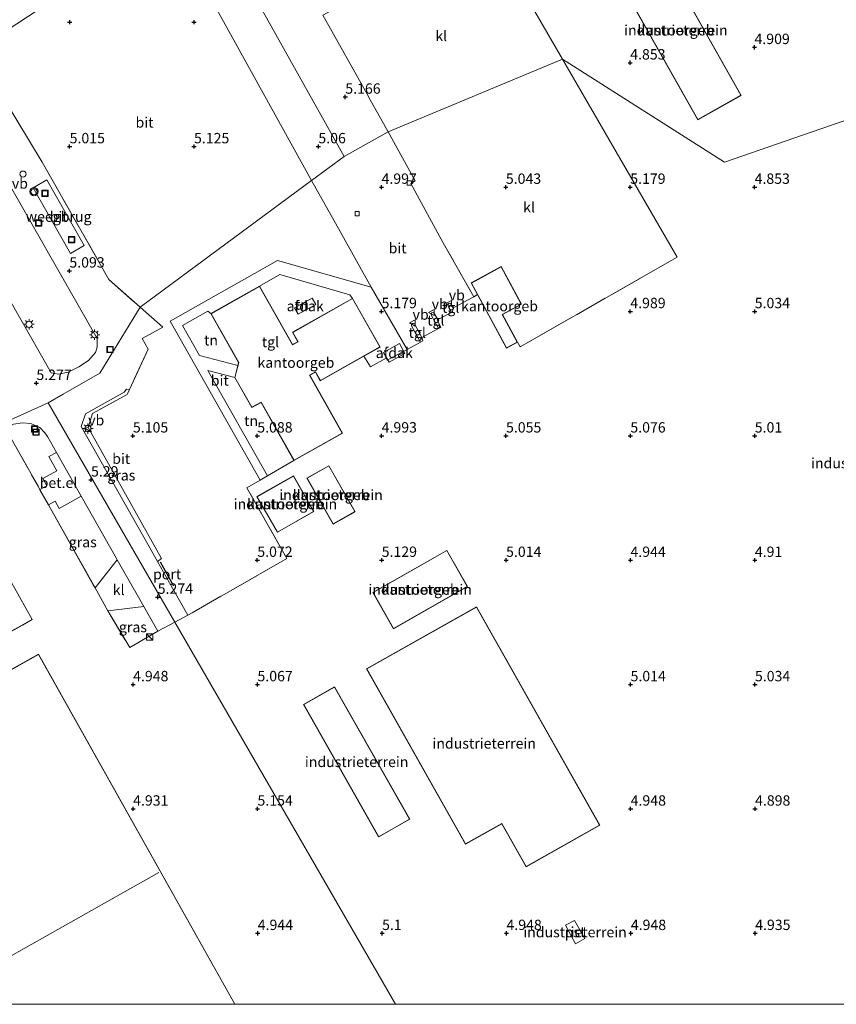
# Model space of a CAD drawing. Units: metres. Extents: x 31616 to 40000, y 387500 to 393752.
# Drawn here: x 36717 to 36914, y 387500 to 387738 of the extents above; entities that cross this region are included whole.
import ezdxf
from ezdxf.enums import TextEntityAlignment as Align

# ---------------------------------------------------------------- set-up
doc = ezdxf.new("R2010")
doc.units = ezdxf.units.M
doc.linetypes.add('IE-TERREINAFSCHEIDING', pattern=[10, 8, -2])
doc.layers.get('0').update_dxf_attribs({"lineweight": 25})
for name, color, linetype, lineweight in [('B-ME-GW-HOOGTEPUNT-S-B1', 10, 'Continuous', 25), ('B-ME-IE-GRASLAND-GV-B6', 93, 'Continuous', 18), ('B-ME-IE-GRONDWERKLIJN-GROND_INGERICHT-GV-B6', 253, 'Continuous', 18), ('B-ME-IE-HULPGEOMETRIE-L-B1', 53, 'Continuous', 18), ('B-ME-IE-INRICHTINGSELEMENT-S-B1', 253, 'Continuous', 18), ('B-ME-IE-MEUBILAIR_WEGMEUBILAIR-LICHTMAST-S-B1', 8, 'Continuous', 18), ('B-ME-IE-TERREINAFSCHEIDING-DOORGANG-L-B1', 8, 'IE-TERREINAFSCHEIDING-KUNSTMATIG-OPEN', 18), ('B-ME-IE-TERREINAFSCHEIDING-RASTERHEKWERK-L-B1', 8, 'IE-TERREINAFSCHEIDING', 18), ('B-ME-KG-KADASTRAAL-DAKRAND-L-B1', 13, 'Continuous', 18), ('B-ME-KG-KADASTRAAL-NOKLIJN-L-B1', 13, 'Continuous', 18), ('B-ME-OG-BEBOUWING-GV-B6', 173, 'Continuous', 18), ('B-ME-VH-VERH_SOORT-BITUMEN-GV-B6', 8, 'IE-TERREINAFSCHEIDING-NATUURLIJK-HOUTWAL', 18), ('B-ME-VH-VERH_SOORT-GV-B6', 8, 'Continuous', 18), ('B-ME-VH-VERH_SOORT-KLINKERS-GV-B6', 8, 'IE-TERREINAFSCHEIDING-NATUURLIJK-HOUTWAL', 18), ('B-ME-VH-VERH_SOORT-TEGELS-GV-B6', 8, 'Continuous', 18), ('B-ME-VV-KOLK-S-B1', 8, 'Continuous', 18), ('B-ME-VW-MEUBILAIR_WEGMEUBILAIR-SLAGBOOM-S-B1', 8, 'Continuous', 18), ('B-ME-VW-MEUBILAIR_WEGMEUBILAIR-VERKEERSBORD-S-B1', 8, 'Continuous', 18), ('B-ME-VW-MEUBILAIR_WEGMEUBILAIR-VERKEERSLICHT-S-B1', 13, 'Continuous', 18), ('B-ME-VW-PORTAAL-L-B1', 10, 'Continuous', 25)]:
    doc.layers.add(name, color=color, linetype=linetype, lineweight=lineweight)
doc.styles.add('NLCS-ISO', font='NLCS-ISO.TTF')
doc.linetypes.add('IE-TERREINAFSCHEIDING-KUNSTMATIG-OPEN', pattern='A,7,-1.5,[67,NLCS.SHX,S=0.75,R=0,X=0,Y=0],-1.5', length=10)
doc.linetypes.add('IE-TERREINAFSCHEIDING-NATUURLIJK-HOUTWAL', pattern='A,7,-1.5,[67,NLCS.SHX,S=0.75,R=45,X=0,Y=0],-1.5,7,-1.5,[70,NLCS.SHX,S=0.75,R=0,X=0,Y=0],-1.5', length=20)

# ---------------------------------------------------------------- blocks, each defined once
blk = doc.blocks.new('d48bz_FeatureWriter_4_10_FMEBLOCK4')
at = {"layer": 'B-ME-IE-HULPGEOMETRIE-L-B1'}
blk.add_line((134.2, -48.97, 4.7), (85.83, -72.57, 4.73), dxfattribs=at)
blk.add_polyline3d([(-50.48, -72.57, 4.94), (-103.68, 19.66, 5.19), (-134.2, 72.57, 5.12)], dxfattribs=at)
blk = doc.blocks.new('d48bz_FeatureWriter_4_10_FMEBLOCK5')
at = {"layer": 'B-ME-IE-GRONDWERKLIJN-GROND_INGERICHT-GV-B6'}
for points in [[(-109.77, -68.24, 5.06), (-116.37, -56.66, 5.06), (-65.09, -28.25, 4.6), (-75.47, -9.82, 4.9), (-83.44, 4.15, 4.96), (-44.93, 26.23, 5.13), (-39.6, 29.27, 5.22), (-35.97, 31.25, 5), (-17.25, -1.53, 5), (-2.9, 6.67, 5), (-22.57, 41.12, 5), (-19.88, 42.77, 5.34), (-12.74, 46.96, 5.27), (-9.42, 48.81, 5.1), (-3.13, 38.07, 5.1), (23.33, 53.57, 5.1), (17.04, 64.31, 5.1), (23.69, 68.24, 5.17), (30.17, 56.76, 5.26), (30.64, 55.93, 5.26), (32.66, 52.29, 5.26), (33.09, 51.53, 5.26), (43.51, 33.01, 5.26), (43.95, 32.23, 5.26), (47.04, 26.68, 5.16), (52.29, 17.85, 5.09), (57.55, 20.93, 5.21), (59.07, 21.76, 5.17), (63.17, 23.99, 5.19), (116.37, -68.24, 4.94), (77.67, -68.24, 5), (30.28, 16.21, 5), (-97.16, -55.31, 5), (-89.9, -68.24, 5), (-109.77, -68.24, 5.06)], [(-6, 19.62, 5), (0.13, 8.62, 5), (26.39, 23.24, 5), (28.79, 24.58, 5), (22.67, 35.58, 5), (-6, 19.62, 5)], [(-44.67, -11.6, 5), (-59.68, 15.18, 5), (-74.33, 6.97, 5), (-59.32, -19.81, 5), (-44.67, -11.6, 5)]]:
    blk.add_polyline3d(points, dxfattribs=at)
blk = doc.blocks.new('kast')
blk.add_line((-0.75, -0.75), (0.75, 0.75))
blk.add_lwpolyline([(-0.75, 0.75), (0.75, 0.75), (0.75, -0.75), (-0.75, -0.75)], close=True)
blk = doc.blocks.new('put')
for p, q in [((0.75, 0.75), (-0.75, 0.75)), ((-0.75, 0.75), (-0.75, -0.75)), ((0.75, -0.75), (0.75, 0.75)), ((-0.75, -0.75), (0.75, -0.75))]:
    blk.add_line(p, q)
blk.add_lwpolyline([(-0.625, 0.625), (0.625, 0.625), (0.625, -0.625), (-0.625, -0.625)], close=True)
blk = doc.blocks.new('dtb')
blk.add_circle((0, 0), 0.75)
blk = doc.blocks.new('verkeersbord')
for p, q in [((0, 0.75), (-0.75, -0.625)), ((0.75, -0.625), (0, 0.75)), ((-0.75, -0.625), (0.75, -0.625))]:
    blk.add_line(p, q)
blk = doc.blocks.new('verkeerslicht')
for radius in [1, 0.75]:
    blk.add_circle((0, 0), radius)
blk = doc.blocks.new('hoogtepunt')
for p, q in [((-0.5, 0), (0.5, 0)), ((0, 0.5), (0, -0.5))]:
    blk.add_line(p, q)
blk = doc.blocks.new('kolk')
blk.add_lwpolyline([(-0.5, -0.5), (0.5, -0.5), (0.5, 0.5), (-0.5, 0.5)], close=True)
blk = doc.blocks.new('lantaarnpaal')
for p, q in [((-0.75, 0), (-1.25, 0)), ((-0.88, 0.88), (-0.53, 0.53)), ((0, 0.75), (0, 1.25)), ((0.53, 0.53), (0.88, 0.88)), ((0.75, 0), (1.25, 0)), ((-0.53, -0.53), (-0.88, -0.88)), ((0, -0.75), (0, -1.25)), ((0.53, -0.53), (0.88, -0.88))]:
    blk.add_line(p, q)
blk.add_circle((0, 0), 0.75)

msp = doc.modelspace()

# ---------------------------------------------------------------- linework, layer by layer
at = {"layer": 'B-ME-IE-GRASLAND-GV-B6'}
for points in [[(36724.866, 387652.368, 5.175), (36697.204, 387700.863, 5.215), (36689.253, 387715.286, 5.211), (36689.932, 387719.365, 5.105), (36698.243, 387724.607, 5.031), (36699.315, 387724.875, 5.023), (36711.083, 387704.222, 5.044), (36735.9881, 387660.6576, 4.9541), (36735.9762, 387658.568, 4.95), (36735.5512, 387657.2771, 5.0625), (36733.856, 387655.3437, 5.1125), (36731.5781, 387653.8206, 4.9875), (36729.0281, 387652.5451, 5.125), (36726.6961, 387652.0525, 5.175), (36724.866, 387652.368, 5.175)], [(36748.291, 387610.853, 5.198), (36732.1595, 387639.4419, 5.1826), (36733.1385, 387642.4378, 5.0864), (36742.5365, 387647.659, 4.9364), (36743.0662, 387648.4155, 4.9364), (36743.7455, 387648.302, 4.9614), (36743.362, 387647.483, 4.966), (36743.185, 387647.104, 5.034), (36734.8971, 387642.5737, 5.3215), (36733.8332, 387639.1433, 5.1215), (36751.475, 387607.5818, 5.159), (36750.5587, 387606.8342, 5.194), (36748.291, 387610.853, 5.198)], [(36708.586, 387632.548, 5.1), (36682.124, 387617.052, 5.1), (36678.811, 387615.201, 5.274), (36678.324, 387615.969, 5.282), (36679.168, 387616.497, 5.282), (36678.232, 387618.054, 5.228), (36713.773, 387638.87, 5.233), (36715.826, 387639.955, 5.262), (36717.978, 387640.313, 5.253), (36720.022, 387640.141, 5.249), (36722.184, 387639.2, 5.262), (36723.354, 387637.916, 5.262), (36724.023, 387636.991, 5.262), (36726.185, 387633.158, 5.25), (36724.342, 387632.184, 5.208), (36726.28, 387628.686, 5.208), (36722.867, 387626.842, 5.208), (36723.85, 387625.067, 5.224), (36722.184, 387624.17, 5.262), (36721.722, 387625, 5.262), (36715.235, 387636.475, 5.171), (36708.586, 387632.548, 5.1)], [(36724.211, 387620.53, 5.262), (36725.859, 387621.403, 5.241), (36726.82, 387619.64, 5.237), (36732.16, 387622.565, 5.217), (36740.638, 387607.534, 5.171), (36740.798, 387607.253, 5.171), (36735.5, 387600.472, 5.257), (36735.063, 387601.248, 5.257), (36724.636, 387619.767, 5.262), (36724.211, 387620.53, 5.262)], [(36750.619, 387589.994, 5.175), (36749.102, 387589.168, 5.208), (36743.836, 387586.088, 5.092), (36738.592, 387594.917, 5.162), (36747.231, 387595.948, 5.174), (36750.619, 387589.994, 5.175)]]:
    msp.add_polyline3d(points, dxfattribs=at)
at = {"layer": 'B-ME-IE-GRONDWERKLIJN-GROND_INGERICHT-GV-B6'}
for points in [[(37061.4127, 387763.5155, 4.8175), (36887.3131, 387703.1532, 5.1651), (36848.22, 387728.044, 4.932), (36831.13, 387757.598, 5.023), (36808.2809, 387797.1112, 4.9174), (36809.3602, 387797.7204, 4.9174), (36814.993, 387800.7514, 4.9174), (36823.8035, 387805.6832, 4.9174), (36846.0095, 387818.4265, 5.0182), (36867.8544, 387830.723, 4.9562), (36894.6064, 387845.8948, 4.9562), (36918.4079, 387859.4128, 4.9872)], [(36944.2319, 387500, 4.7324), (36807.922, 387500, 4.937), (36754.7202, 387592.2248, 5.1937), (36757.844, 387593.924, 5.208), (36758.864, 387594.479, 5.208), (36781.7421, 387607.5579, 5.0984), (36772.0711, 387624.6384, 5.0984), (36775.285, 387626.461, 5.018), (36777.055, 387627.483, 5.047), (36783.46, 387631.184, 5.15), (36795.184, 387637.803, 5.15), (36787.297, 387651.773, 5.15), (36788.629, 387652.524, 5.15), (36789.806, 387650.439, 5.15), (36800.3445, 387656.3883, 5.15), (36801.9173, 387653.7984, 5.15), (36805.6826, 387655.9102, 4.885), (36805.9624, 387655.4265, 4.885), (36810.7555, 387657.9798, 4.8788), (36813.9983, 387659.7645, 4.8788), (36814.5582, 387660.0727, 4.8788), (36814.2806, 387660.8681, 4.8788), (36818.3003, 387663.0362, 4.8788), (36818.8511, 387663.3333, 4.8788), (36818.033, 387665.1479, 4.8788), (36818.1292, 387665.1983, 4.8788), (36821.4384, 387666.9305, 4.8788), (36821.726, 387667.0811, 4.8788), (36821.879, 387668.0009, 4.8788), (36826.8146, 387670.6759, 4.8788), (36827.7065, 387671.2189, 4.863), (36834.7109, 387658.3108, 4.863), (36837.359, 387659.7478, 4.863), (36838.0061, 387658.6318, 4.8569), (36875.886, 387680.272, 4.863), (36848.22, 387728.044, 4.932), (36887.3131, 387703.1532, 5.1651), (37061.4127, 387763.5155, 4.8175)], [(36891.3525, 387719.2962, 5.174), (36870.2627, 387756.6457, 5.174), (36859.8018, 387750.7388, 5.174), (36880.8916, 387713.3893, 5.174), (36891.3525, 387719.2962, 5.174)], [(36783.125, 387659.159, 5.15), (36775.161, 387673.267, 5.15), (36780.0056, 387676.0965, 4.8475), (36796.9704, 387671.214, 5.1188), (36797.611, 387670.331, 5.15), (36783.115, 387662.148, 5.15), (36784.397, 387659.877, 5.15), (36783.125, 387659.159, 5.15)], [(36760.6655, 387656.5539, 5.0702), (36756.582, 387663.797, 5.076), (36762.6543, 387667.2577, 5.0805), (36763.438, 387666.649, 5.15), (36770.0987, 387654.8509, 5.15), (36769.9123, 387654.1329, 5.15), (36760.6655, 387656.5539, 5.0702)], [(36777.055, 387627.483, 5.047), (36762.6929, 387652.9577, 5.0673), (36769.1562, 387651.2207, 5.15), (36773.2623, 387643.9992, 5.15), (36775.5382, 387645.2158, 5.15), (36783.46, 387631.184, 5.15), (36777.055, 387627.483, 5.047)], [(36786.59, 387626.944, 5.15), (36792.927, 387615.83, 5.15), (36798.214, 387618.844, 5.15), (36791.877, 387629.958, 5.15), (36786.59, 387626.944, 5.15)], [(36781.5598, 387615.0819, 5.15), (36788.2571, 387618.9192, 5.15), (36783.3286, 387627.5213, 5.15), (36774.5356, 387622.4833, 5.15), (36779.464, 387613.8812, 5.15), (36781.5598, 387615.0819, 5.15)], [(36825.316, 387600.775, 5.05), (36820.333, 387609.53, 5.05), (36802.482, 387599.37, 5.05), (36807.464, 387590.616, 5.05), (36825.316, 387600.775, 5.05)], [(36827.493, 387595.869, 5.05), (36800.987, 387580.921, 5.05), (36824.842, 387538.622, 5.05), (36833.575, 387543.548, 5.05), (36839.431, 387533.163, 5.05), (36857.204, 387543.186, 5.05), (36827.493, 387595.869, 5.05)], [(36811.403, 387544.634, 5.05), (36793.271, 387576.617, 5.05), (36785.745, 387572.351, 5.05), (36803.877, 387540.368, 5.05), (36811.403, 387544.634, 5.05)], [(36848.918, 387519.071, 4.956), (36851.362, 387514.582, 5.014), (36853.616, 387515.882, 5.014), (36851.101, 387520.22, 4.952), (36848.918, 387519.071, 4.956)]]:
    msp.add_polyline3d(points, dxfattribs=at)
at = {"layer": 'B-ME-IE-HULPGEOMETRIE-L-B1'}
for points in [[(36795.597, 387704.566, 5.113), (36768.218, 387753.482, 4.998), (36755.457, 387761.708, 5.097), (36721.2676, 387763.9264, 5.0784), (36693.853, 387761.149, 5.052), (36691.986, 387769.182, 5.22), (36680.757, 387789.247, 5.236), (36675.881, 387786.539, 5.236), (36655.968, 387820.923, 5.236), (36653.457, 387825.513, 5.121), (36705.083, 387856.371, 5.306), (36703.592, 387858.921, 5.263), (36697.557, 387869.247, 5.347), (36663.475, 387854.223, 5.22), (36613.4325, 387938.4272, 5.0783), (36481.612, 388156.365, 5.22)], [(37061.4127, 387763.5155, 4.8175), (36887.3131, 387703.1532, 5.1651), (36848.22, 387728.044, 4.932), (36806.187, 387710.502, 4.954), (36795.597, 387704.566, 5.113)], [(36724.1988, 387645.1333, 5.1224), (36727.7913, 387647.1836, 5.0756), (36736.6655, 387652.2482, 4.9599), (36746.3255, 387668.2006, 5.0263), (36787.703, 387698.74, 4.874), (36795.597, 387704.566, 5.113)], [(36562.626, 387522.042, 4.855), (36567.8555, 387524.4118, 5.064), (36594.043, 387536.279, 5.048), (36603.114, 387551.155, 5.044), (36599.278, 387572.01, 5.158), (36597.923, 387574.745, 5.121), (36700.956, 387634.654, 5.162), (36724.1988, 387645.1333, 5.1224)]]:
    msp.add_polyline3d(points, dxfattribs=at)
at = {"layer": 'B-ME-IE-TERREINAFSCHEIDING-DOORGANG-L-B1'}
msp.add_line((36735.5, 387600.472, 5.257), (36738.592, 387594.917, 5.162), dxfattribs=at)
for points in [[(36810.7555, 387657.9798, 4.8788), (36813.9983, 387659.7645, 4.8788), (36814.5582, 387660.0727, 4.8788), (36814.2806, 387660.8681, 4.8788), (36818.3003, 387663.0362, 4.8788), (36818.8511, 387663.3333, 4.8788), (36818.033, 387665.1479, 4.8788), (36818.1292, 387665.1983, 4.8788), (36821.4384, 387666.9305, 4.8788), (36821.726, 387667.0811, 4.8788), (36821.879, 387668.0009, 4.8788), (36826.8146, 387670.6759, 4.8788)], [(36721.722, 387625, 5.262), (36722.184, 387624.17, 5.262), (36724.211, 387620.53, 5.262), (36724.636, 387619.767, 5.262)], [(36754.7202, 387592.2248, 5.1937), (36757.844, 387593.924, 5.208), (36758.864, 387594.479, 5.208)], [(36749.102, 387589.168, 5.208), (36750.619, 387589.994, 5.175), (36754.7202, 387592.2248, 5.1937)]]:
    msp.add_polyline3d(points, dxfattribs=at)
at = {"layer": 'B-ME-IE-TERREINAFSCHEIDING-RASTERHEKWERK-L-B1'}
for points in [[(36722.683, 387703.201, 4.99), (36738.7891, 387674.8761, 4.9248), (36746.3255, 387668.2006, 5.0263)], [(36827.7065, 387671.2189, 4.863), (36826.8146, 387670.6759, 4.8788), (36819.142, 387684.293, 4.807)], [(36875.886, 387680.272, 4.863), (36838.0061, 387658.6318, 4.8569), (36837.359, 387659.7478, 4.863)], [(36746.3255, 387668.2006, 5.0263), (36751.7874, 387663.3627, 5.0998), (36746.8732, 387660.646, 4.9057), (36748.326, 387658.085, 4.906), (36743.7455, 387648.302, 4.9614), (36743.362, 387647.483, 4.966), (36743.185, 387647.104, 5.034), (36734.8971, 387642.5737, 5.3215), (36733.8332, 387639.1433, 5.1215)], [(36800.3445, 387656.3883, 5.15), (36801.9173, 387653.7984, 5.15), (36805.6826, 387655.9102, 4.885), (36805.9624, 387655.4265, 4.885), (36810.7555, 387657.9798, 4.8788)], [(36708.586, 387632.548, 5.1), (36715.235, 387636.475, 5.171), (36721.722, 387625, 5.262)], [(36758.864, 387594.479, 5.208), (36781.7421, 387607.5579, 5.0984), (36772.0711, 387624.6384, 5.0984), (36775.285, 387626.461, 5.018), (36777.055, 387627.483, 5.047), (36783.46, 387631.184, 5.15)], [(36724.636, 387619.767, 5.262), (36735.063, 387601.248, 5.257), (36735.5, 387600.472, 5.257)], [(36738.592, 387594.917, 5.162), (36743.836, 387586.088, 5.092), (36749.102, 387589.168, 5.208)]]:
    msp.add_polyline3d(points, dxfattribs=at)
at = {"layer": 'B-ME-KG-KADASTRAAL-DAKRAND-L-B1'}
for points in [[(36859.8699, 387750.7199, 8.282), (36880.9106, 387713.4575, 8.3029), (36891.2844, 387719.3152, 8.261), (36870.2437, 387756.5776, 8.2401), (36859.8699, 387750.7199, 8.282)], [(36826.2385, 387674.0292, 7.274), (36834.731, 387658.3786, 7.295), (36837.2912, 387659.7679, 7.2949), (36833.6725, 387666.4366, 7.295), (36838.282, 387668.9379, 7.295), (36833.4081, 387677.9196, 7.295), (36826.2385, 387674.0292, 7.274)], [(36770.144, 387654.8721, 12.79), (36763.506, 387666.63, 12.804), (36775.142, 387673.199, 12.812), (36783.106, 387659.091, 12.746)], [(36783.106, 387659.091, 12.746), (36784.465, 387659.858, 12.671), (36783.183, 387662.129, 12.709), (36797.592, 387670.263, 12.75), (36804.173, 387658.607, 12.771), (36789.825, 387650.507, 12.766), (36788.648, 387652.592, 12.771), (36787.229, 387651.792, 12.766), (36795.116, 387637.822, 12.766), (36783.479, 387631.252, 12.762), (36775.5577, 387645.2829, 12.7787)], [(36770.144, 387654.8721, 12.79), (36769.1918, 387651.2048, 7.8025), (36773.2582, 387644.0536, 7.8025), (36775.5577, 387645.2829, 12.7787)], [(36791.858, 387629.89, 8.958), (36786.658, 387626.925, 8.954), (36792.946, 387615.898, 8.983), (36798.146, 387618.863, 8.9), (36791.858, 387629.89, 8.958)], [(36774.6038, 387622.4647, 7.8552), (36783.3101, 387627.4531, 7.8798), (36788.1888, 387618.9377, 7.9427), (36779.4825, 387613.9494, 7.9181), (36774.6038, 387622.4647, 7.8552)], [(36807.483, 387590.684, 8.942), (36802.55, 387599.351, 8.822), (36820.314, 387609.462, 8.764), (36825.248, 387600.794, 8.863), (36807.483, 387590.684, 8.942)], [(36691.694, 387576.927, 9.623), (36685.619, 387587.838, 9.631), (36714.195, 387603.749, 9.598), (36720.27, 387592.838, 9.631), (36691.694, 387576.927, 9.623)], [(36839.45, 387533.231, 11.891), (36833.594, 387543.616, 11.895), (36824.861, 387538.69, 11.887), (36801.055, 387580.902, 11.779), (36827.474, 387595.801, 11.907), (36857.136, 387543.205, 11.854), (36839.45, 387533.231, 11.891)], [(36601.7073, 387500, 14.4543), (36594.461, 387512.912, 14.46), (36721.806, 387584.379, 14.48), (36769.1604, 387500, 14.48)], [(36803.896, 387540.436, 10.334), (36785.813, 387572.332, 10.218), (36793.252, 387576.549, 11.098), (36811.335, 387544.653, 11.094), (36803.896, 387540.436, 10.334)]]:
    msp.add_polyline3d(points, dxfattribs=at)
at = {"layer": 'B-ME-KG-KADASTRAAL-NOKLIJN-L-B1'}
msp.add_line((36694.4014, 387500, 18.0976), (36750.889, 387531.771, 18.14), dxfattribs=at)
at = {"layer": 'B-ME-OG-BEBOUWING-GV-B6'}
for points in [[(36880.8916, 387713.3893, 5.174), (36859.8018, 387750.7388, 5.174), (36870.2627, 387756.6457, 5.174), (36891.3525, 387719.2962, 5.174), (36880.8916, 387713.3893, 5.174)], [(36723.865, 387698.892, 5.207), (36732.874, 387683.104, 5.179), (36729.519, 387681.189, 5.109), (36720.509, 387696.977, 5.187), (36723.865, 387698.892, 5.207)], [(36834.7109, 387658.3108, 4.863), (36827.7065, 387671.2189, 4.863), (36826.1707, 387674.0493, 4.863), (36833.4282, 387677.9874, 4.863), (36838.3498, 387668.9178, 4.863), (36833.7403, 387666.4165, 4.863), (36837.359, 387659.7478, 4.863), (36834.7109, 387658.3108, 4.863)], [(36773.2623, 387643.9992, 5.15), (36769.1562, 387651.2207, 5.15), (36769.9123, 387654.1329, 5.15), (36770.0987, 387654.8509, 5.15), (36763.438, 387666.649, 5.15), (36775.161, 387673.267, 5.15), (36783.125, 387659.159, 5.15), (36784.397, 387659.877, 5.15), (36783.115, 387662.148, 5.15), (36797.611, 387670.331, 5.15), (36804.241, 387658.588, 5.15), (36800.3445, 387656.3883, 5.15), (36789.806, 387650.439, 5.15), (36788.629, 387652.524, 5.15), (36787.297, 387651.773, 5.15), (36795.184, 387637.803, 5.15), (36783.46, 387631.184, 5.15), (36775.5382, 387645.2158, 5.15), (36773.2623, 387643.9992, 5.15)], [(36783.618, 387668.045, 6.43), (36787.885, 387670.387, 6.43), (36788.71, 387668.882, 6.43), (36784.443, 387666.541, 6.426), (36783.618, 387668.045, 6.43)], [(36808.9003, 387659.4104, 7.3263), (36810.2098, 387657.0578, 7.3263), (36806.3837, 387654.928, 7.3263), (36805.0741, 387657.2806, 7.3263), (36808.9003, 387659.4104, 7.3263)], [(36798.214, 387618.844, 5.15), (36792.927, 387615.83, 5.15), (36786.59, 387626.944, 5.15), (36791.877, 387629.958, 5.15), (36798.214, 387618.844, 5.15)], [(36779.464, 387613.8812, 5.15), (36774.5356, 387622.4833, 5.15), (36783.3286, 387627.5213, 5.15), (36788.2571, 387618.9192, 5.15), (36781.5598, 387615.0819, 5.15), (36779.464, 387613.8812, 5.15)], [(36807.464, 387590.616, 5.05), (36802.482, 387599.37, 5.05), (36820.333, 387609.53, 5.05), (36825.316, 387600.775, 5.05), (36807.464, 387590.616, 5.05)], [(36720.338, 387592.819, 5), (36717.935, 387591.481, 5), (36691.675, 387576.859, 5), (36685.551, 387587.857, 5), (36714.214, 387603.817, 5), (36720.338, 387592.819, 5)], [(36800.987, 387580.921, 5.05), (36827.493, 387595.869, 5.05), (36857.204, 387543.186, 5.05), (36839.431, 387533.163, 5.05), (36833.575, 387543.548, 5.05), (36824.842, 387538.622, 5.05), (36800.987, 387580.921, 5.05)], [(36769.2177, 387500, 5), (36601.65, 387500, 5), (36594.393, 387512.931, 5), (36721.825, 387584.447, 5), (36769.2177, 387500, 5)], [(36803.877, 387540.368, 5.05), (36785.745, 387572.351, 5.05), (36793.271, 387576.617, 5.05), (36811.403, 387544.634, 5.05), (36803.877, 387540.368, 5.05)], [(36848.918, 387519.071, 4.956), (36851.101, 387520.22, 4.952), (36853.616, 387515.882, 5.014), (36851.362, 387514.582, 5.014), (36848.918, 387519.071, 4.956)]]:
    msp.add_polyline3d(points, dxfattribs=at)
at = {"layer": 'B-ME-VH-VERH_SOORT-BITUMEN-GV-B6'}
for points in [[(36722.683, 387703.201, 4.99), (36713.572, 387718.366, 4.859), (36706.479, 387729.982, 5.026), (36724.287, 387741.605, 5.015), (36741.368, 387751.898, 5.06), (36745.019, 387753.028, 5.015), (36749.391, 387753.335, 4.982), (36753.077, 387752.695, 4.982), (36756.685, 387751.092, 4.945), (36758.869, 387749.566, 4.904), (36760.384, 387747.832, 4.904), (36761.495, 387746.185, 4.88), (36787.703, 387698.74, 4.874), (36746.3255, 387668.2006, 5.0263), (36738.7891, 387674.8761, 4.9248), (36722.683, 387703.201, 4.99)], [(36768.218, 387753.482, 4.998), (36795.597, 387704.566, 5.113), (36787.703, 387698.74, 4.874), (36761.495, 387746.185, 4.88)], [(36790.411, 387738.659, 5), (36801.422, 387719.004, 5.023), (36801.459, 387718.937, 5.022), (36806.187, 387710.502, 4.954), (36795.597, 387704.566, 5.113), (36768.218, 387753.482, 4.998)], [(36724.287, 387741.605, 5.015), (36706.479, 387729.982, 5.026)], [(36697.204, 387700.863, 5.215), (36724.866, 387652.368, 5.175), (36726.6961, 387652.0525, 5.175), (36729.0281, 387652.5451, 5.125), (36731.5781, 387653.8206, 4.9875), (36733.856, 387655.3437, 5.1125), (36735.5512, 387657.2771, 5.0625), (36735.9762, 387658.568, 4.95), (36735.9881, 387660.6576, 4.9541), (36711.083, 387704.222, 5.044), (36699.315, 387724.875, 5.023), (36698.243, 387724.607, 5.031), (36689.932, 387719.365, 5.105), (36689.253, 387715.286, 5.211), (36697.204, 387700.863, 5.215)], [(36713.572, 387718.366, 4.859), (36722.683, 387703.201, 4.99), (36738.7891, 387674.8761, 4.9248), (36746.3255, 387668.2006, 5.0263), (36736.6655, 387652.2482, 4.9599), (36727.7913, 387647.1836, 5.0756), (36724.1988, 387645.1333, 5.1224), (36700.956, 387634.654, 5.162)], [(36794.567, 387686.489, 4.976), (36787.703, 387698.74, 4.874), (36795.597, 387704.566, 5.113), (36806.187, 387710.502, 4.954), (36812.674, 387698.683, 4.815), (36811.642, 387698.051, 4.824), (36819.142, 387684.293, 4.807), (36826.8146, 387670.6759, 4.8788), (36821.879, 387668.0009, 4.8788), (36821.295, 387669.015, 4.8788), (36821.076, 387669.151, 4.8788), (36820.781, 387669.092, 4.8788), (36820.592, 387668.899, 4.8788), (36820.595, 387668.591, 4.8788), (36821.4384, 387666.9305, 4.8788), (36818.1292, 387665.1983, 4.8788), (36817.215, 387666.796, 4.8788), (36816.996, 387666.932, 4.8788), (36816.701, 387666.873, 4.8788), (36816.512, 387666.68, 4.8788), (36816.515, 387666.372, 4.8788), (36818.3003, 387663.0362, 4.8788), (36814.2806, 387660.8681, 4.8788), (36812.5203, 387664.1619, 4.8788), (36812.3013, 387664.2979, 4.8788), (36812.0063, 387664.2389, 4.8788), (36811.8173, 387664.0459, 4.8788), (36811.8203, 387663.7379, 4.8788), (36813.9983, 387659.7645, 4.8788), (36810.7555, 387657.9798, 4.8788), (36807.459, 387663.718, 5.125), (36802.107, 387673.031, 5.088), (36794.567, 387686.489, 4.976)], [(36720.509, 387696.977, 5.187), (36729.519, 387681.189, 5.109), (36732.874, 387683.104, 5.179), (36723.865, 387698.892, 5.207), (36720.509, 387696.977, 5.187)], [(36733.8332, 387639.1433, 5.1215), (36734.8971, 387642.5737, 5.3215), (36743.185, 387647.104, 5.034), (36743.362, 387647.483, 4.966), (36743.7455, 387648.302, 4.9614), (36748.326, 387658.085, 4.906), (36746.8732, 387660.646, 4.9057), (36751.7874, 387663.3627, 5.0998), (36746.3255, 387668.2006, 5.0263), (36787.703, 387698.74, 4.874), (36794.567, 387686.489, 4.976), (36802.107, 387673.031, 5.088), (36779.478, 387679.494, 4.923), (36753.564, 387664.843, 4.972), (36775.285, 387626.461, 5.018), (36772.0711, 387624.6384, 5.0984), (36781.7421, 387607.5579, 5.0984), (36758.864, 387594.479, 5.208), (36757.844, 387593.924, 5.208), (36754.182, 387600.413, 5.204), (36750.5587, 387606.8342, 5.194), (36751.475, 387607.5818, 5.159), (36733.8332, 387639.1433, 5.1215)], [(36754.7202, 387592.2248, 5.1937), (36724.1988, 387645.1333, 5.1224), (36727.7913, 387647.1836, 5.0756), (36736.6655, 387652.2482, 4.9599), (36746.3255, 387668.2006, 5.0263), (36751.7874, 387663.3627, 5.0998), (36746.8732, 387660.646, 4.9057), (36748.326, 387658.085, 4.906), (36743.7455, 387648.302, 4.9614), (36743.0662, 387648.4155, 4.9364), (36742.5365, 387647.659, 4.9364), (36733.1385, 387642.4378, 5.0864), (36732.1595, 387639.4419, 5.1826), (36748.291, 387610.853, 5.198), (36750.5587, 387606.8342, 5.194), (36754.182, 387600.413, 5.204), (36757.844, 387593.924, 5.208), (36754.7202, 387592.2248, 5.1937)], [(36740.638, 387607.534, 5.171), (36732.16, 387622.565, 5.217), (36726.185, 387633.158, 5.25), (36724.023, 387636.991, 5.262), (36723.354, 387637.916, 5.262), (36722.184, 387639.2, 5.262), (36720.022, 387640.141, 5.249), (36717.978, 387640.313, 5.253), (36715.826, 387639.955, 5.262), (36713.773, 387638.87, 5.233), (36678.232, 387618.054, 5.228), (36669.711, 387613.063, 5.227), (36652.866, 387603.197, 5.225), (36644.516, 387598.307, 5.224), (36641.012, 387596.27, 5.219), (36599.278, 387572.01, 5.158), (36597.923, 387574.745, 5.121), (36700.956, 387634.654, 5.162), (36724.1988, 387645.1333, 5.1224), (36754.7202, 387592.2248, 5.1937), (36750.619, 387589.994, 5.175), (36747.231, 387595.948, 5.174), (36740.798, 387607.253, 5.171), (36740.638, 387607.534, 5.171)]]:
    msp.add_polyline3d(points, dxfattribs=at)
at = {"layer": 'B-ME-VH-VERH_SOORT-GV-B6'}
msp.add_polyline3d([(36724.211, 387620.53, 5.262), (36722.184, 387624.17, 5.262), (36723.85, 387625.067, 5.224), (36722.867, 387626.842, 5.208), (36726.28, 387628.686, 5.208), (36724.342, 387632.184, 5.208), (36726.185, 387633.158, 5.25), (36732.16, 387622.565, 5.217), (36726.82, 387619.64, 5.237), (36725.859, 387621.403, 5.241), (36724.211, 387620.53, 5.262)], dxfattribs=at)
at = {"layer": 'B-ME-VH-VERH_SOORT-KLINKERS-GV-B6'}
for points in [[(36801.422, 387719.004, 5.023), (36790.411, 387738.659, 5), (36799.557, 387743.739, 5.055), (36801.8, 387740.197, 5.055), (36831.13, 387757.598, 5.023), (36848.22, 387728.044, 4.932), (36806.187, 387710.502, 4.954), (36801.459, 387718.937, 5.022), (36801.422, 387719.004, 5.023)], [(36819.142, 387684.293, 4.807), (36811.642, 387698.051, 4.824), (36812.674, 387698.683, 4.815), (36806.187, 387710.502, 4.954), (36848.22, 387728.044, 4.932), (36875.886, 387680.272, 4.863), (36838.0061, 387658.6318, 4.8569), (36837.359, 387659.7478, 4.863), (36833.7403, 387666.4165, 4.863), (36838.3498, 387668.9178, 4.863), (36833.4282, 387677.9874, 4.863), (36826.1707, 387674.0493, 4.863), (36827.7065, 387671.2189, 4.863), (36826.8146, 387670.6759, 4.8788), (36819.142, 387684.293, 4.807)], [(36735.5, 387600.472, 5.257), (36740.798, 387607.253, 5.171), (36747.231, 387595.948, 5.174), (36738.592, 387594.917, 5.162), (36735.5, 387600.472, 5.257)]]:
    msp.add_polyline3d(points, dxfattribs=at)
at = {"layer": 'B-ME-VH-VERH_SOORT-TEGELS-GV-B6'}
for points in [[(36753.564, 387664.843, 4.972), (36779.478, 387679.494, 4.923), (36802.107, 387673.031, 5.088), (36807.459, 387663.718, 5.125), (36810.7555, 387657.9798, 4.8788), (36805.9624, 387655.4265, 4.885), (36805.6826, 387655.9102, 4.885), (36801.9173, 387653.7984, 5.15), (36800.3445, 387656.3883, 5.15), (36804.241, 387658.588, 5.15), (36797.611, 387670.331, 5.15), (36796.9704, 387671.214, 5.1188), (36780.0056, 387676.0965, 4.8475), (36775.161, 387673.267, 5.15), (36763.438, 387666.649, 5.15), (36762.6543, 387667.2577, 5.0805), (36756.582, 387663.797, 5.076), (36760.6655, 387656.5539, 5.0702), (36769.9123, 387654.1329, 5.15), (36769.1562, 387651.2207, 5.15), (36762.6929, 387652.9577, 5.0673), (36777.055, 387627.483, 5.047), (36775.285, 387626.461, 5.018), (36753.564, 387664.843, 4.972)], [(36821.4384, 387666.9305, 4.8788), (36820.595, 387668.591, 4.8788), (36820.592, 387668.899, 4.8788), (36820.781, 387669.092, 4.8788), (36821.076, 387669.151, 4.8788), (36821.295, 387669.015, 4.8788), (36821.879, 387668.0009, 4.8788), (36821.726, 387667.0811, 4.8788), (36821.4384, 387666.9305, 4.8788)], [(36818.3003, 387663.0362, 4.8788), (36816.515, 387666.372, 4.8788), (36816.512, 387666.68, 4.8788), (36816.701, 387666.873, 4.8788), (36816.996, 387666.932, 4.8788), (36817.215, 387666.796, 4.8788), (36818.1292, 387665.1983, 4.8788), (36818.033, 387665.1479, 4.8788), (36818.8511, 387663.3333, 4.8788), (36818.3003, 387663.0362, 4.8788)], [(36811.8203, 387663.7379, 4.8788), (36811.8173, 387664.0459, 4.8788), (36812.0063, 387664.2389, 4.8788), (36812.3013, 387664.2979, 4.8788), (36812.5203, 387664.1619, 4.8788), (36814.2806, 387660.8681, 4.8788), (36814.5582, 387660.0727, 4.8788), (36813.9983, 387659.7645, 4.8788), (36811.8203, 387663.7379, 4.8788)]]:
    msp.add_polyline3d(points, dxfattribs=at)
at = {"layer": 'B-ME-VW-PORTAAL-L-B1'}
msp.add_line((36754.462, 387600.9019, 8.1305), (36751.2641, 387606.6678, 8.043), dxfattribs=at)

# ---------------------------------------------------------------- block references
at = {"layer": 'B-ME-GW-HOOGTEPUNT-S-B1', "rotation": 90}
for p in [(36729.351, 387736.953, 4.913), (36729.351, 387736.953, 4.913), (36759.348, 387736.956, 4.933), (36759.348, 387736.956, 4.933), (36894.541, 387730.896, 4.909), (36894.541, 387730.896, 4.909), (36864.562, 387727.176, 4.853), (36864.562, 387727.176, 4.853), (36795.841, 387718.918, 5.166), (36795.841, 387718.918, 5.166), (36729.339, 387706.958, 5.015), (36729.339, 387706.958, 5.015), (36759.342, 387706.958, 5.125), (36759.342, 387706.958, 5.125), (36789.344, 387706.959, 5.06), (36789.344, 387706.959, 5.06), (36804.57, 387697.176, 4.997), (36804.57, 387697.176, 4.997), (36834.568, 387697.176, 5.043), (36834.568, 387697.176, 5.043), (36864.567, 387697.176, 5.179), (36864.567, 387697.176, 5.179), (36894.565, 387697.175, 4.853), (36894.565, 387697.175, 4.853), (36729.279, 387676.974, 5.093), (36729.279, 387676.974, 5.093), (36804.581, 387667.174, 5.179), (36804.581, 387667.174, 5.179), (36864.587, 387667.174, 4.989), (36864.587, 387667.174, 4.989), (36894.591, 387667.173, 5.034), (36894.591, 387667.173, 5.034), (36721.325, 387649.853, 5.277), (36721.325, 387649.853, 5.277), (36744.604, 387637.174, 5.105), (36744.604, 387637.174, 5.105), (36774.602, 387637.174, 5.088), (36774.602, 387637.174, 5.088), (36804.601, 387637.173, 4.993), (36804.601, 387637.173, 4.993), (36834.599, 387637.173, 5.055), (36834.599, 387637.173, 5.055), (36864.598, 387637.173, 5.076), (36864.598, 387637.173, 5.076), (36894.597, 387637.172, 5.01), (36894.597, 387637.172, 5.01), (36734.502, 387626.556, 5.29), (36734.502, 387626.556, 5.29), (36774.61, 387607.17, 5.072), (36774.61, 387607.17, 5.072), (36804.614, 387607.168, 5.129), (36804.614, 387607.168, 5.129), (36834.618, 387607.166, 5.014), (36834.618, 387607.166, 5.014), (36864.622, 387607.164, 4.944), (36864.622, 387607.164, 4.944), (36894.627, 387607.163, 4.91), (36894.627, 387607.163, 4.91), (36750.592, 387598.259, 5.274), (36750.592, 387598.259, 5.274), (36744.652, 387577.157, 4.948), (36744.652, 387577.157, 4.948), (36774.651, 387577.157, 5.067), (36774.651, 387577.157, 5.067), (36864.647, 387577.156, 5.014), (36864.647, 387577.156, 5.014), (36894.645, 387577.156, 5.034), (36894.645, 387577.156, 5.034), (36744.654, 387547.155, 4.931), (36744.654, 387547.155, 4.931), (36774.658, 387547.153, 5.154), (36774.658, 387547.153, 5.154), (36864.669, 387547.151, 4.948), (36864.669, 387547.151, 4.948), (36894.673, 387547.15, 4.898), (36894.673, 387547.15, 4.898), (36774.714, 387517.139, 4.944), (36774.714, 387517.139, 4.944), (36804.713, 387517.139, 5.1), (36804.713, 387517.139, 5.1), (36834.712, 387517.139, 4.948), (36834.712, 387517.139, 4.948), (36864.71, 387517.139, 4.948), (36864.71, 387517.139, 4.948), (36894.703, 387517.14, 4.935), (36894.703, 387517.14, 4.935)]:
    msp.add_blockref('hoogtepunt', p, dxfattribs=at)
at = {"layer": 'B-ME-IE-GRONDWERKLIJN-GROND_INGERICHT-GV-B6'}
msp.add_blockref('d48bz_FeatureWriter_4_10_FMEBLOCK5', (36691.5483, 387568.2375), dxfattribs=at)
at = {"layer": 'B-ME-IE-HULPGEOMETRIE-L-B1'}
msp.add_blockref('d48bz_FeatureWriter_4_10_FMEBLOCK4', (36858.4017, 387572.5666), dxfattribs=at)
at = {"layer": 'B-ME-IE-INRICHTINGSELEMENT-S-B1', "rotation": 90}
for name, p in [('put', (36723.392, 387695.666, 5.187)), ('put', (36721.874, 387688.518, 5.175)), ('put', (36729.809, 387684.494, 5.175)), ('put', (36739.103, 387657.992, 4.923)), ('put', (36720.905, 387638.799, 5.121)), ('put', (36721.255, 387638.053, 5.187)), ('kast', (36748.65, 387588.597, 4.882))]:
    msp.add_blockref(name, p, dxfattribs=at)
at = {"layer": 'B-ME-IE-MEUBILAIR_WEGMEUBILAIR-LICHTMAST-S-B1', "rotation": 90}
for p in [(36719.547, 387664.065, 5.228), (36735.363, 387661.563, 5.05), (36733.757, 387638.922, 5.278)]:
    msp.add_blockref('lantaarnpaal', p, dxfattribs=at)
at = {"layer": 'B-ME-VV-KOLK-S-B1', "rotation": 90}
for p in [(36811.294, 387698.176, 4.836), (36798.71, 387690.759, 4.906)]:
    msp.add_blockref('kolk', p, dxfattribs=at)
at = {"layer": 'B-ME-VW-MEUBILAIR_WEGMEUBILAIR-SLAGBOOM-S-B1', "rotation": 90}
msp.add_blockref('dtb', (36718.1065, 387700.305, 5.1307), dxfattribs=at)
at = {"layer": 'B-ME-VW-MEUBILAIR_WEGMEUBILAIR-VERKEERSBORD-S-B1', "rotation": 90}
for p in [(36820.804, 387669.093, 5.084), (36816.684, 387666.912, 5.084), (36812.069, 387664.388, 5.171), (36733.817, 387638.894, 5.278)]:
    msp.add_blockref('verkeersbord', p, dxfattribs=at)
at = {"layer": 'B-ME-VW-MEUBILAIR_WEGMEUBILAIR-VERKEERSLICHT-S-B1', "rotation": 90}
msp.add_blockref('verkeerslicht', (36720.744, 387696.087, 5.195), dxfattribs=at)

# ---------------------------------------------------------------- texts
at = {"layer": 'B-ME-GW-HOOGTEPUNT-S-B1', "ltscale": 0.2, "style": 'NLCS-ISO'}
for s, p in [('4.909', (36894.541, 387730.896, 4.909)), ('4.909', (36894.541, 387730.896, 4.909)), ('4.853', (36864.562, 387727.176, 4.853)), ('4.853', (36864.562, 387727.176, 4.853)), ('5.166', (36795.841, 387718.918, 5.166)), ('5.166', (36795.841, 387718.918, 5.166)), ('5.015', (36729.339, 387706.958, 5.015)), ('5.015', (36729.339, 387706.958, 5.015)), ('5.125', (36759.342, 387706.958, 5.125)), ('5.125', (36759.342, 387706.958, 5.125)), ('5.06', (36789.344, 387706.959, 5.06)), ('5.06', (36789.344, 387706.959, 5.06)), ('4.997', (36804.57, 387697.176, 4.997)), ('4.997', (36804.57, 387697.176, 4.997)), ('5.043', (36834.568, 387697.176, 5.043)), ('5.043', (36834.568, 387697.176, 5.043)), ('5.179', (36864.567, 387697.176, 5.179)), ('5.179', (36864.567, 387697.176, 5.179)), ('4.853', (36894.565, 387697.175, 4.853)), ('4.853', (36894.565, 387697.175, 4.853)), ('5.093', (36729.279, 387676.974, 5.093)), ('5.093', (36729.279, 387676.974, 5.093)), ('5.179', (36804.581, 387667.174, 5.179)), ('5.179', (36804.581, 387667.174, 5.179)), ('4.989', (36864.587, 387667.174, 4.989)), ('4.989', (36864.587, 387667.174, 4.989)), ('5.034', (36894.591, 387667.173, 5.034)), ('5.034', (36894.591, 387667.173, 5.034)), ('5.277', (36721.325, 387649.853, 5.277)), ('5.277', (36721.325, 387649.853, 5.277)), ('5.105', (36744.604, 387637.174, 5.105)), ('5.105', (36744.604, 387637.174, 5.105)), ('5.088', (36774.602, 387637.174, 5.088)), ('5.088', (36774.602, 387637.174, 5.088)), ('4.993', (36804.601, 387637.173, 4.993)), ('4.993', (36804.601, 387637.173, 4.993)), ('5.055', (36834.599, 387637.173, 5.055)), ('5.055', (36834.599, 387637.173, 5.055)), ('5.076', (36864.598, 387637.173, 5.076)), ('5.076', (36864.598, 387637.173, 5.076)), ('5.01', (36894.597, 387637.172, 5.01)), ('5.01', (36894.597, 387637.172, 5.01)), ('5.29', (36734.502, 387626.556, 5.29)), ('5.29', (36734.502, 387626.556, 5.29)), ('5.072', (36774.61, 387607.17, 5.072)), ('5.072', (36774.61, 387607.17, 5.072)), ('5.129', (36804.614, 387607.168, 5.129)), ('5.129', (36804.614, 387607.168, 5.129)), ('5.014', (36834.618, 387607.166, 5.014)), ('5.014', (36834.618, 387607.166, 5.014)), ('4.944', (36864.622, 387607.164, 4.944)), ('4.944', (36864.622, 387607.164, 4.944)), ('4.91', (36894.627, 387607.163, 4.91)), ('4.91', (36894.627, 387607.163, 4.91)), ('5.274', (36750.592, 387598.259, 5.274)), ('5.274', (36750.592, 387598.259, 5.274)), ('4.948', (36744.652, 387577.157, 4.948)), ('4.948', (36744.652, 387577.157, 4.948)), ('5.067', (36774.651, 387577.157, 5.067)), ('5.067', (36774.651, 387577.157, 5.067)), ('5.014', (36864.647, 387577.156, 5.014)), ('5.014', (36864.647, 387577.156, 5.014)), ('5.034', (36894.645, 387577.156, 5.034)), ('5.034', (36894.645, 387577.156, 5.034)), ('4.931', (36744.654, 387547.155, 4.931)), ('4.931', (36744.654, 387547.155, 4.931)), ('5.154', (36774.658, 387547.153, 5.154)), ('5.154', (36774.658, 387547.153, 5.154)), ('4.948', (36864.669, 387547.151, 4.948)), ('4.948', (36864.669, 387547.151, 4.948)), ('4.898', (36894.673, 387547.15, 4.898)), ('4.898', (36894.673, 387547.15, 4.898)), ('4.944', (36774.714, 387517.139, 4.944)), ('4.944', (36774.714, 387517.139, 4.944)), ('5.1', (36804.713, 387517.139, 5.1)), ('5.1', (36804.713, 387517.139, 5.1)), ('4.948', (36834.712, 387517.139, 4.948)), ('4.948', (36834.712, 387517.139, 4.948)), ('4.948', (36864.71, 387517.139, 4.948)), ('4.948', (36864.71, 387517.139, 4.948)), ('4.935', (36894.703, 387517.14, 4.935)), ('4.935', (36894.703, 387517.14, 4.935))]:
    msp.add_text(s, height=2.5, dxfattribs=at).set_placement(p, align=Align.BOTTOM_LEFT)
at = {"layer": 'B-ME-IE-GRASLAND-GV-B6', "ltscale": 0.2, "style": 'NLCS-ISO'}
for p in [(36741.8172, 387627.6248), (36732.5045, 387611.5185), (36744.6055, 387591.018)]:
    msp.add_text('gras', height=2.5, dxfattribs=at).set_placement(p, align=Align.MIDDLE_CENTER)
at = {"layer": 'B-ME-IE-GRONDWERKLIJN-GROND_INGERICHT-GV-B6', "ltscale": 0.2, "style": 'NLCS-ISO'}
for s, p in [('industrieterrein', (36875.5771, 387735.0175)), ('tn', (36785.3706, 387668.8402)), ('tn', (36763.4521, 387660.2131)), ('tn', (36773.1191, 387640.7756)), ('industrieterrein', (36920.6666, 387630.5705)), ('industrieterrein', (36792.402, 387622.894)), ('industrieterrein', (36781.3963, 387620.7012)), ('industrieterrein', (36813.899, 387600.0728)), ('industrieterrein', (36829.3452, 387562.9489)), ('industrieterrein', (36798.574, 387558.4925)), ('industrieterrein', (36851.2532, 387517.4152))]:
    msp.add_text(s, height=2.5, dxfattribs=at).set_placement(p, align=Align.MIDDLE_CENTER)
at = {"layer": 'B-ME-OG-BEBOUWING-GV-B6', "ltscale": 0.2, "style": 'NLCS-ISO'}
for s, p in [('kantoorgeb', (36875.5771, 387735.0175)), ('weegbrug', (36726.6916, 387690.0406)), ('afdak', (36786.1641, 387668.4639)), ('kantoorgeb', (36833.0385, 387668.4548)), ('afdak', (36807.642, 387657.1692)), ('kantoorgeb', (36783.9236, 387654.8155)), ('kantoorgeb', (36792.402, 387622.894)), ('kantoorgeb', (36781.3963, 387620.7012)), ('kantoorgeb', (36813.899, 387600.0728)), ('pst', (36851.2532, 387517.4152))]:
    msp.add_text(s, height=2.5, dxfattribs=at).set_placement(p, align=Align.MIDDLE_CENTER)
at = {"layer": 'B-ME-VH-VERH_SOORT-BITUMEN-GV-B6', "ltscale": 0.2, "style": 'NLCS-ISO'}
for p in [(36747.4117, 387712.779), (36726.6916, 387690.0406), (36808.4544, 387682.436), (36765.5611, 387650.5099), (36741.7774, 387631.6477)]:
    msp.add_text('bit', height=2.5, dxfattribs=at).set_placement(p, align=Align.MIDDLE_CENTER)
at = {"layer": 'B-ME-VH-VERH_SOORT-GV-B6', "ltscale": 0.2, "style": 'NLCS-ISO'}
msp.add_text('bet.el', height=2.5, dxfattribs=at).set_placement((36726.6524, 387625.8259), align=Align.MIDDLE_CENTER)
at = {"layer": 'B-ME-VH-VERH_SOORT-KLINKERS-GV-B6', "ltscale": 0.2, "style": 'NLCS-ISO'}
for p in [(36818.9801, 387733.6461), (36840.1623, 387692.3092), (36741.1682, 387599.9907)]:
    msp.add_text('kl', height=2.5, dxfattribs=at).set_placement(p, align=Align.MIDDLE_CENTER)
at = {"layer": 'B-ME-VH-VERH_SOORT-TEGELS-GV-B6', "ltscale": 0.2, "style": 'NLCS-ISO'}
for p in [(36821.2712, 387668.0945), (36817.683, 387665.0095), (36813.1868, 387662.0547), (36777.7889, 387659.8008)]:
    msp.add_text('tgl', height=2.5, dxfattribs=at).set_placement(p, align=Align.MIDDLE_CENTER)
at = {"layer": 'B-ME-VW-MEUBILAIR_WEGMEUBILAIR-VERKEERSBORD-S-B1', "ltscale": 0.2, "style": 'NLCS-ISO'}
for p in [(36715.404, 387696.013, 5.146), (36820.804, 387669.093, 5.084), (36816.684, 387666.912, 5.084), (36812.069, 387664.388, 5.171), (36733.817, 387638.894, 5.278)]:
    msp.add_text('vb', height=2.5, dxfattribs=at).set_placement(p, align=Align.BOTTOM_LEFT)
at = {"layer": 'B-ME-VW-PORTAAL-L-B1', "ltscale": 0.2, "style": 'NLCS-ISO'}
msp.add_text('port', height=2.5, dxfattribs=at).set_placement((36752.863, 387603.7849), align=Align.MIDDLE_CENTER)

doc.saveas('drawing.dxf')
